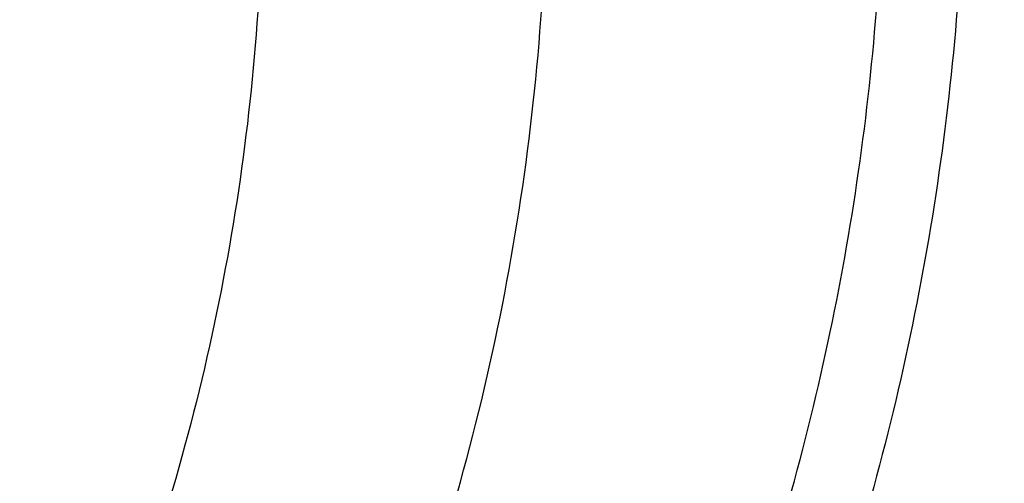
# Model space of a CAD drawing. Units: inches. Extents: x 7.1 to 14.8, y -2.6 to 21.1.
# Drawn here: x 12.6 to 13, y 16 to 16.2 of the extents above; entities that cross this region are included whole.
import ezdxf

# ---------------------------------------------------------------- set-up
doc = ezdxf.new("R2010")
doc.units = ezdxf.units.IN
doc.header["$LTSCALE"] = 1.21
doc.header["$MEASUREMENT"] = 0
doc.layers.get('0').update_dxf_attribs({"linetype": 'CONTINUOUS'})

msp = doc.modelspace()

# ---------------------------------------------------------------- linework, layer by layer
at = {"color": 7, "linetype": 'CONTINUOUS'}
for points, knots in [([(13.8926923427, 16.4808581332), (13.8926923427, 16.4463747114), (13.8902960273, 16.3773052577), (13.8795274216, 16.2740237579), (13.8616131922, 16.1712637606), (13.8366042896, 16.0692917767), (13.8045696095, 15.9683611494), (13.7655969859, 15.8687226297), (13.7197911388, 15.7706202639), (13.6672732863, 15.6742918473), (13.6081800712, 15.5799683941), (13.542662939, 15.4878740093), (13.4708874545, 15.3982257995), (13.393032767, 15.3112338129), (13.3092911766, 15.2271009599), (13.2198677523, 15.1460228982), (13.1249799692, 15.0681878615), (13.0248573495, 14.9937764366), (12.919741095, 14.9229613109), (12.8098837102, 14.8559069314), (12.695548536, 14.7927692023), (12.5770092448, 14.7336951453), (12.4545493125, 14.6788225518), (12.3284614494, 14.6282796404), (12.1990469541, 14.5821847169), (12.066615141, 14.5406458676), (11.9314823097, 14.5037606124), (11.7939723156, 14.4716157913), (11.6544109338, 14.4442865838), (11.46565929, 14.4142939919), (11.2746353289, 14.3942795747), (11.0824198663, 14.3842465856), (10.9376921228, 14.3817324017), (10.7929643806, 14.3842466026), (10.6007489241, 14.3942796117), (10.4097249723, 14.4142940467), (10.2209733408, 14.4442866555), (10.0814119713, 14.4716158752), (9.9439019918, 14.5037607081), (9.8087691776, 14.5406459756), (9.6763373832, 14.5821848352), (9.5469229077, 14.6282797664), (9.4208350652, 14.6788226834), (9.2983751544, 14.7336952805), (9.1798358856, 14.7927693398), (9.0655007346, 14.8559070698), (8.955643374, 14.9229614487), (8.8505271444, 14.993776573), (8.7504045489, 15.0681879939), (8.6555167888, 15.1460230243), (8.566093386, 15.227101078), (8.4823518159, 15.3112339215), (8.4044971473, 15.3982258977), (8.3327216803, 15.4878740961), (8.2672045639, 15.5799684692), (8.2081113628, 15.6742919105), (8.1555935216, 15.7706203151), (8.1097876832, 15.8687226692), (8.0708150661, 15.9683611781), (8.0387803906, 16.0692917958), (8.0137714908, 16.1712637719), (7.9958572632, 16.2740237633), (7.9850886581, 16.3773052596), (7.9826923427, 16.4463747117), (7.9826923427, 16.4808581332)], [0, 0, 0, 0, 0.0129399827, 0.0259095303, 0.0389373266, 0.0520516167, 0.0652790459, 0.078644679, 0.092171531, 0.1058803584, 0.119789447, 0.1339144703, 0.14826841, 0.162861522, 0.1777013453, 0.1927927465, 0.2081379954, 0.2237368656, 0.2395867493, 0.2556827794, 0.272017973, 0.2885833729, 0.3053681934, 0.3223599657, 0.3395446859, 0.3569069629, 0.3744301629, 0.3920965496, 0.4098874307, 0.4277832975, 0.4638031405, 0.4818908157, 0.5000000275, 0.5181092392, 0.5361969141, 0.5722167557, 0.5901126215, 0.6079035014, 0.6255698867, 0.643093085, 0.6604553601, 0.6776400783, 0.6946318484, 0.7114166667, 0.7279820643, 0.7443172553, 0.7604132829, 0.7762631638, 0.7918620313, 0.8072072775, 0.822298676, 0.8371384967, 0.8517316061, 0.8660855433, 0.8802105642, 0.8941196507, 0.9078284761, 0.9213553262, 0.9347209578, 0.9479483857, 0.9610626748, 0.9740904703, 0.9870600174, 1, 1, 1, 1]), ([(8.3276923427, 16.3766414883), (8.3276923427, 16.3461507807), (8.3298107152, 16.2850790194), (8.3393300053, 16.1937577477), (8.3551656314, 16.1029000041), (8.377271769, 16.0127425847), (8.4055869058, 15.9235102419), (8.4400325065, 15.8354253302), (8.480515149, 15.7487039887), (8.5269267812, 15.6635565836), (8.5791457386, 15.5801872038), (8.6370373759, 15.4987937163), (8.7004549455, 15.4195674517), (8.7692389124, 15.3426941437), (8.8432217978, 15.2683502409), (8.9494065891, 15.1720543614), (9.0645342766, 15.0823751434), (9.1873196623, 14.9996411621), (9.2843528375, 14.9404022866), (9.3853340736, 14.8846280923), (9.4900263007, 14.8324446566), (9.5981782728, 14.7839741441), (9.709531317, 14.7393293788), (9.8238220237, 14.6986137703), (9.9804303092, 14.6494826666), (10.1410849168, 14.6088766192), (10.3047827403, 14.5768151641), (10.4714682721, 14.5503242144), (10.6825466264, 14.5282044699), (10.9376925789, 14.5193497498), (11.1928385262, 14.5282045053), (11.4039168699, 14.5503242721), (11.5706023883, 14.5768152405), (11.7343001922, 14.6088767152), (11.8949547766, 14.6494827814), (12.0515630375, 14.6986138968), (12.1658537238, 14.7393295125), (12.277206746, 14.7839742838), (12.3853586942, 14.8324448014), (12.4900508951, 14.8846282425), (12.5910321053, 14.9404024382), (12.6880652552, 14.9996413122), (12.8108506076, 15.0823752885), (12.9259782624, 15.1720544983), (13.0321630205, 15.2683503682), (13.1061458826, 15.3426942618), (13.1749298291, 15.4195675584), (13.2383473803, 15.4987938104), (13.2962390013, 15.5801872848), (13.3484579444, 15.6635566514), (13.3948695642, 15.7487040437), (13.4353521966, 15.8354253729), (13.4697977901, 15.9235102729), (13.4981129221, 16.0127426053), (13.5202190567, 16.1029000163), (13.5360546809, 16.1937577535), (13.5455739703, 16.2850790214), (13.5476923427, 16.346150781), (13.5476923427, 16.3766414884)], [0, 0, 0, 0, 0.0129518155, 0.025933065, 0.0389721507, 0.0520972217, 0.0653347514, 0.0787096856, 0.0922449399, 0.1059611953, 0.1198766874, 0.1340070628, 0.1483652958, 0.1629616543, 0.1778037045, 0.1928963496, 0.2238313287, 0.2396797994, 0.2557736461, 0.2721059473, 0.288667808, 0.3054485025, 0.322435618, 0.3396152065, 0.3569719323, 0.3921433981, 0.4099277832, 0.4278169351, 0.463822873, 0.5000000336, 0.5361771936, 0.5721831298, 0.5900722805, 0.6078566641, 0.643028126, 0.6603848497, 0.6775644358, 0.6945515487, 0.7113322404, 0.7278940981, 0.7442263962, 0.7603202397, 0.7761687072, 0.8071036798, 0.8221963216, 0.8370383684, 0.8516347238, 0.8659929537, 0.8801233263, 0.8940388158, 0.9077550687, 0.9212903208, 0.9346652532, 0.9479027812, 0.9610278509, 0.9740669357, 0.9870481846, 1, 1, 1, 1]), ([(13.5836937922, 16.3435031277), (13.5836937922, 16.3128829448), (13.5815620281, 16.2515472955), (13.5719817531, 16.1598225343), (13.5560408822, 16.0685415876), (13.5337805123, 15.9779332213), (13.5052558409, 15.8882157264), (13.4705384419, 15.7996071985), (13.4297144222, 15.7123216836), (13.3828847271, 15.6265696537), (13.3301645796, 15.5425572887), (13.2716831187, 15.4604861759), (13.2075830212, 15.3805529038), (13.1380201201, 15.3029487232), (13.063163067, 15.2278591557), (12.9831929233, 15.1554636429), (12.8983027849, 15.0859351718), (12.8086973881, 15.0194398596), (12.7145926275, 14.9561365969), (12.616215063, 14.8961767177), (12.5138014012, 14.8397036025), (12.4075980176, 14.7868523913), (12.2978601251, 14.7377495352), (12.1848522605, 14.6925128652), (12.0688435268, 14.6512498993), (11.9098463811, 14.6014468048), (11.7467258905, 14.5602814296), (11.5805014677, 14.5277744808), (11.4112168381, 14.5009110617), (11.1968359017, 14.4784793364), (10.9376923427, 14.4694995581), (10.6785487838, 14.4784793364), (10.4641678474, 14.5009110617), (10.2948832177, 14.5277744808), (10.128658795, 14.5602814296), (9.9655383044, 14.6014468048), (9.8065411587, 14.6512498993), (9.690532425, 14.6925128652), (9.5775245604, 14.7377495352), (9.4677866679, 14.7868523913), (9.3615832843, 14.8397036025), (9.2591696225, 14.8961767177), (9.160792058, 14.9561365969), (9.0666872974, 15.0194398596), (8.9770819006, 15.0859351718), (8.8921917622, 15.1554636429), (8.8122216184, 15.2278591557), (8.7373645654, 15.3029487232), (8.6678016643, 15.3805529038), (8.6037015668, 15.4604861759), (8.5452201059, 15.5425572887), (8.4924999584, 15.6265696537), (8.4456702633, 15.7123216836), (8.4048462436, 15.7996071985), (8.3701288445, 15.8882157264), (8.3416041731, 15.9779332213), (8.3193438032, 16.0685415876), (8.3034029323, 16.1598225343), (8.2938226573, 16.2515472955), (8.2916908933, 16.3128829448), (8.2916908933, 16.3435031277)], [0, 0, 0, 0, 0.0128536509, 0.0257383908, 0.0386841071, 0.0517204414, 0.0648751227, 0.0781741869, 0.0916414193, 0.1052981482, 0.1191630393, 0.1332519779, 0.1475779932, 0.162151257, 0.1769791144, 0.192066144, 0.2074142662, 0.2230228512, 0.2388888479, 0.2550069393, 0.2713696774, 0.2879676372, 0.3047895768, 0.3218225745, 0.3390521872, 0.3564626027, 0.3917505984, 0.4095969601, 0.4275500049, 0.4636878947, 0.5, 0.5363121053, 0.5724499951, 0.5904030399, 0.6082494016, 0.6435373973, 0.6609478128, 0.6781774255, 0.6952104232, 0.7120323628, 0.7286303226, 0.7449930607, 0.7611111521, 0.7769771488, 0.7925857338, 0.807933856, 0.8230208856, 0.837848743, 0.8524220068, 0.8667480221, 0.8808369607, 0.8947018518, 0.9083585807, 0.9218258131, 0.9351248773, 0.9482795586, 0.9613158929, 0.9742616092, 0.9871463491, 1, 1, 1, 1])]:
    msp.add_open_spline(points, degree=3, knots=knots, dxfattribs=at)
at = {"color": 9, "linetype": 'CONTINUOUS'}
for points, knots in [([(7.9976923427, 16.4624869601), (7.9976923427, 16.4284645118), (8.0000609455, 16.3603138501), (8.0107057267, 16.2583975006), (8.0284177525, 16.1569743173), (8.0531515146, 16.0562983917), (8.0848455835, 15.956612349), (8.1234204612, 15.8581584861), (8.168780456, 15.761174637), (8.2208133858, 15.6658946416), (8.2793912801, 15.5725476141), (8.3443706473, 15.4813575358), (8.4155929605, 15.3925428466), (8.4928850535, 15.3063160385), (8.5760595324, 15.2228832463), (8.6649151982, 15.1424438379), (8.7592374896, 15.0651900005), (8.8587989522, 14.9913063265), (8.9633597344, 14.9209694017), (9.0726680975, 14.8543473592), (9.1864610125, 14.7915995181), (9.3044647612, 14.7328759992), (9.4263955676, 14.6783173588), (9.5519602511, 14.628054244), (9.6808569361, 14.5822070665), (9.8127756736, 14.5408857165), (9.9473995126, 14.5041892346), (10.0844039675, 14.4722057275), (10.2234626412, 14.445011416), (10.4115509072, 14.4151640531), (10.6019094966, 14.3952460035), (10.79346074, 14.3852608663), (10.9376923427, 14.3827585999), (11.0819239454, 14.3852608663), (11.2734751889, 14.3952460035), (11.4638337782, 14.4151640531), (11.6519220443, 14.445011416), (11.7909807179, 14.4722057275), (11.9279851729, 14.5041892346), (12.0626090118, 14.5408857165), (12.1945277494, 14.5822070665), (12.3234244343, 14.628054244), (12.4489891178, 14.6783173588), (12.5709199243, 14.7328759992), (12.6889236729, 14.7915995181), (12.802716588, 14.8543473592), (12.9120249511, 14.9209694017), (13.0165857333, 14.9913063265), (13.1161471959, 15.0651900005), (13.2104694872, 15.1424438379), (13.299325153, 15.2228832463), (13.382499632, 15.3063160385), (13.459791725, 15.3925428466), (13.5310140381, 15.4813575358), (13.5959934054, 15.5725476141), (13.6545712997, 15.6658946416), (13.7066042294, 15.761174637), (13.7519642242, 15.8581584861), (13.7905391019, 15.956612349), (13.8222331709, 16.0562983917), (13.846966933, 16.1569743173), (13.8646789588, 16.2583975006), (13.87532374, 16.3603138501), (13.8776923427, 16.4284645118), (13.8776923427, 16.4624869601)], [0, 0, 0, 0, 0.012853372, 0.0257377918, 0.0386832237, 0.051719256, 0.0648736359, 0.0781723966, 0.0916393193, 0.1052957339, 0.1191603079, 0.133248923, 0.1475746112, 0.1621475428, 0.1769750598, 0.192061744, 0.2074095131, 0.2230177376, 0.2388833718, 0.2550010948, 0.2713634588, 0.2879610407, 0.3047825938, 0.3218151994, 0.3390444168, 0.3564544315, 0.3740282006, 0.3917475965, 0.4095935488, 0.4275461833, 0.4636832419, 0.4818306878, 0.5, 0.5181693122, 0.5363167581, 0.5724538167, 0.5904064512, 0.6082524035, 0.6259717994, 0.6435455685, 0.6609555832, 0.6781848006, 0.6952174062, 0.7120389593, 0.7286365412, 0.7449989052, 0.7611166282, 0.7769822624, 0.7925904869, 0.807938256, 0.8230249402, 0.8378524572, 0.8524253888, 0.866751077, 0.8808396921, 0.8947042661, 0.9083606807, 0.9218276034, 0.9351263641, 0.948280744, 0.9613167763, 0.9742622082, 0.987146628, 1, 1, 1, 1]), ([(8.3096923427, 16.3629457971), (8.3096923427, 16.3325339307), (8.3118096044, 16.2716155656), (8.3213247005, 16.1805148316), (8.337157124, 16.0898548941), (8.3592660478, 15.9998629593), (8.3875966611, 15.9107558362), (8.4220778667, 15.8227501356), (8.4626241505, 15.7360584478), (8.50913525, 15.6508898115), (8.561496729, 15.5674490063), (8.6195803238, 15.4859362429), (8.6832443337, 15.4065467795), (8.7523339779, 15.3294705594), (8.8266817603, 15.2548918467), (8.906107845, 15.1829888595), (8.9904204531, 15.1139334101), (9.0794162403, 15.0478904819), (9.1728807817, 14.98501789), (9.270589057, 14.9254659313), (9.3723059735, 14.8693770191), (9.4777868259, 14.8168853678), (9.5867781427, 14.7681165722), (9.6990171843, 14.7231876589), (9.8142366791, 14.6822054169), (9.9721521275, 14.6327411439), (10.1341628634, 14.5918558286), (10.2992564198, 14.5595700338), (10.4673893574, 14.5328893736), (10.6803118049, 14.5106102571), (10.9376923427, 14.5016915699), (11.1950728806, 14.5106102571), (11.4079953281, 14.5328893736), (11.5761282657, 14.5595700338), (11.7412218221, 14.5918558286), (11.903232558, 14.6327411439), (12.0611480063, 14.6822054169), (12.1763675012, 14.7231876589), (12.2886065428, 14.7681165722), (12.3975978595, 14.8168853678), (12.503078712, 14.8693770191), (12.6047956285, 14.9254659313), (12.7025039038, 14.98501789), (12.7959684452, 15.0478904819), (12.8849642324, 15.1139334101), (12.9692768405, 15.1829888595), (13.0487029252, 15.2548918467), (13.1230507076, 15.3294705594), (13.1921403518, 15.4065467795), (13.2558043617, 15.4859362429), (13.3138879564, 15.5674490063), (13.3662494355, 15.6508898115), (13.4127605349, 15.7360584478), (13.4533068188, 15.8227501356), (13.4877880243, 15.9107558362), (13.5161186377, 15.9998629593), (13.5382275615, 16.0898548941), (13.5540599849, 16.1805148316), (13.5635750811, 16.2716155656), (13.5656923427, 16.3325339307), (13.5656923427, 16.3629457971)], [0, 0, 0, 0, 0.0128536512, 0.0257383901, 0.0386841073, 0.0517204417, 0.0648751222, 0.0781741875, 0.0916414192, 0.1052981476, 0.1191630398, 0.1332519775, 0.1475779931, 0.1621512577, 0.1769791139, 0.1920661441, 0.2074142666, 0.2230228504, 0.2388888483, 0.2550069395, 0.2713696769, 0.287967638, 0.3047895766, 0.3218225739, 0.3390521879, 0.3564626021, 0.3917505991, 0.4095969594, 0.4275500053, 0.4636878937, 0.5, 0.5363121063, 0.5724499947, 0.5904030406, 0.6082494009, 0.6435373979, 0.6609478121, 0.6781774261, 0.6952104234, 0.712032362, 0.7286303231, 0.7449930605, 0.7611111517, 0.7769771496, 0.7925857334, 0.8079338559, 0.8230208861, 0.8378487423, 0.8524220069, 0.8667480225, 0.8808369602, 0.8947018524, 0.9083585808, 0.9218258125, 0.9351248778, 0.9482795583, 0.9613158927, 0.9742616099, 0.9871463488, 1, 1, 1, 1]), ([(13.5194055654, 16.355462904), (13.5194055654, 16.3255867195), (13.517325572, 16.2657412858), (13.5079781021, 16.1762451053), (13.4924244933, 16.0871819208), (13.4707050062, 15.9987750227), (13.4428733837, 15.9112373286), (13.4089994989, 15.8247816627), (13.3691673255, 15.739616879), (13.323475401, 15.6559483214), (13.2720361653, 15.5739771532), (13.2149756121, 15.4939000613), (13.1524329372, 15.4159088659), (13.0845601794, 15.3401901711), (13.0115218653, 15.266925012), (12.933494663, 15.1962884823), (12.850667032, 15.1284493153), (12.763238735, 15.0635695875), (12.6714204056, 15.0018043428), (12.5754330838, 14.9433012417), (12.4755077054, 14.8882002055), (12.3718846531, 14.8366331173), (12.2648129623, 14.78872333), (12.1545507738, 14.7445857587), (12.041360648, 14.7043253106), (11.8862265776, 14.655732192), (11.72706933, 14.6155669542), (11.5648835356, 14.5838498744), (11.3997119011, 14.5576392034), (11.1905396516, 14.5357524457), (10.9376923417, 14.5269907254), (10.6848450317, 14.5357524459), (10.4756727823, 14.5576392037), (10.3105011477, 14.5838498748), (10.1483153534, 14.6155669546), (9.9891581063, 14.6557321925), (9.8340240365, 14.7043253109), (9.720833911, 14.744585759), (9.6105717226, 14.7887233302), (9.5035000317, 14.8366331176), (9.3998769792, 14.8882002059), (9.2999516008, 14.9433012422), (9.2039642791, 15.0018043433), (9.1121459498, 15.0635695879), (9.0247176528, 15.1284493158), (8.9418900217, 15.1962884829), (8.8638628194, 15.2669250127), (8.7908245054, 15.3401901719), (8.7229517476, 15.4159088668), (8.6604090726, 15.4939000622), (8.6033485195, 15.5739771542), (8.5519092839, 15.6559483224), (8.5062173594, 15.7396168801), (8.466385186, 15.824781664), (8.4325113013, 15.91123733), (8.4046796789, 15.9987750241), (8.3829601919, 16.087181922), (8.3674065833, 16.1762451061), (8.3580591135, 16.2657412862), (8.3559791201, 16.3255867196), (8.3559791201, 16.355462904)], [0, 0, 0, 0, 0.0128536341, 0.0257383992, 0.0386841043, 0.0517204419, 0.0648751219, 0.0781741871, 0.0916414198, 0.1052981486, 0.1191630405, 0.1332519773, 0.1475779919, 0.1621512561, 0.1769791133, 0.1920661456, 0.2074142687, 0.2230228514, 0.2388888475, 0.2550069374, 0.2713696749, 0.287967638, 0.3047895785, 0.3218225759, 0.3390521883, 0.3564626011, 0.3917505984, 0.4095969602, 0.4275500066, 0.4636878935, 0.5000000002, 0.5363121068, 0.5724499937, 0.5904030401, 0.6082494019, 0.6435373992, 0.6609478118, 0.6781774242, 0.6952104216, 0.7120323621, 0.7286303253, 0.7449930628, 0.7611111526, 0.7769771487, 0.7925857314, 0.8079338545, 0.8230208869, 0.8378487441, 0.8524220083, 0.8667480229, 0.8808369596, 0.8947018515, 0.9083585804, 0.9218258131, 0.9351248783, 0.9482795583, 0.9613158958, 0.9742616009, 0.987146366, 1, 1, 1, 1]), ([(8.3855340744, 16.3530131632), (8.3855340744, 16.3234789955), (8.3875902565, 16.2643186606), (8.3968307183, 16.1758470152), (8.4122062724, 16.0878034092), (8.4336771189, 16.0004085764), (8.4611901303, 15.913872997), (8.4946762334, 15.8284070589), (8.5340524157, 15.744217225), (8.579221268, 15.6615064888), (8.6300716372, 15.5804737107), (8.6864789722, 15.5013133257), (8.7483056707, 15.4242149585), (8.8154014343, 15.3493630766), (8.8876036199, 15.2769366429), (8.9647375819, 15.2071087465), (9.0466170183, 15.140046189), (9.1330444531, 15.0759091918), (9.2238116639, 15.0148510237), (9.3187001414, 14.9570176549), (9.4174815934, 14.9025474047), (9.5199183891, 14.8515706465), (9.625764344, 14.8042093211), (9.7347642722, 14.7605770283), (9.846658619, 14.720777474), (10.000016744, 14.6727406403), (10.1573519897, 14.6330352064), (10.3176811123, 14.6016812176), (10.4809618939, 14.5757706012), (10.6877395799, 14.5541343988), (10.9376923427, 14.545472981), (11.1876451054, 14.5541343988), (11.3944227914, 14.5757706012), (11.557703573, 14.6016812176), (11.7180326957, 14.6330352064), (11.8753679413, 14.6727406403), (12.0287260663, 14.720777474), (12.1406204131, 14.7605770282), (12.2496203414, 14.8042093211), (12.3554662963, 14.8515706464), (12.457903092, 14.9025474046), (12.556684544, 14.9570176548), (12.6515730215, 15.0148510237), (12.7423402323, 15.0759091917), (12.8287676671, 15.140046189), (12.9106471035, 15.2071087464), (12.9877810655, 15.2769366428), (13.0599832511, 15.3493630765), (13.1270790147, 15.4242149584), (13.1889057132, 15.5013133256), (13.2453130482, 15.5804737106), (13.2961634175, 15.6615064887), (13.3413322697, 15.7442172249), (13.3807084521, 15.8284070588), (13.4141945551, 15.9138729969), (13.4417075665, 16.0004085762), (13.463178413, 16.0878034091), (13.4785539671, 16.1758470151), (13.4877944289, 16.2643186606), (13.489850611, 16.3234789954), (13.489850611, 16.3530131632)], [0, 0, 0, 0, 0.0128536341, 0.0257383992, 0.0386841043, 0.0517204418, 0.0648751218, 0.078174187, 0.0916414197, 0.1052981486, 0.1191630405, 0.1332519773, 0.1475779919, 0.162151256, 0.1769791132, 0.1920661456, 0.2074142687, 0.2230228514, 0.2388888476, 0.2550069374, 0.2713696749, 0.287967638, 0.3047895786, 0.3218225759, 0.3390521883, 0.356462601, 0.3917505982, 0.40959696, 0.4275500065, 0.4636878933, 0.5, 0.5363121067, 0.5724499935, 0.5904030399, 0.6082494018, 0.643537399, 0.6609478117, 0.6781774241, 0.6952104214, 0.712032362, 0.7286303251, 0.7449930626, 0.7611111524, 0.7769771485, 0.7925857312, 0.8079338544, 0.8230208868, 0.837848744, 0.8524220081, 0.8667480227, 0.8808369595, 0.8947018514, 0.9083585803, 0.921825813, 0.9351248782, 0.9482795582, 0.9613158957, 0.9742616008, 0.9871463659, 1, 1, 1, 1]), ([(8.2835615781, 16.3457813335), (8.2835615781, 16.3150670754), (8.2856998921, 16.253542986), (8.2953095989, 16.161536418), (8.3112994475, 16.0699750294), (8.3336282051, 15.9790882855), (8.3622405158, 15.8890951514), (8.3970645753, 15.8002143913), (8.4380140195, 15.7126607096), (8.4849875888, 15.6266452233), (8.5378697091, 15.5423747484), (8.5965308415, 15.4600514862), (8.6608278762, 15.3798726364), (8.7306044935, 15.302030031), (8.8056915317, 15.2267097662), (8.8859073669, 15.1540918323), (8.9710583132, 15.0843497498), (9.0609390047, 15.0176501427), (9.1553328835, 14.9541523954), (9.2540126949, 14.8940082983), (9.3567409971, 14.8373616844), (9.463270696, 14.7843480883), (9.5733456308, 14.7350944088), (9.6867010913, 14.6897186262), (9.8030647114, 14.6483293882), (9.9221560118, 14.6110260265), (10.0436913111, 14.5778973264), (10.2091383988, 14.5392739645), (10.3776802263, 14.5094956128), (10.5483255556, 14.4885711527), (10.7208386829, 14.47353501), (10.9376923427, 14.4660196728), (11.1545460026, 14.47353501), (11.3270591299, 14.4885711527), (11.4977044592, 14.5094956128), (11.6662462867, 14.5392739645), (11.8316933744, 14.5778973264), (11.9532286737, 14.6110260265), (12.0723199741, 14.6483293882), (12.1886835941, 14.6897186262), (12.3020390547, 14.7350944088), (12.4121139895, 14.7843480883), (12.5186436884, 14.8373616844), (12.6213719906, 14.8940082983), (12.720051802, 14.9541523954), (12.8144456808, 15.0176501427), (12.9043263722, 15.0843497498), (12.9894773186, 15.1540918323), (13.0696931537, 15.2267097662), (13.144780192, 15.302030031), (13.2145568093, 15.3798726364), (13.278853844, 15.4600514862), (13.3375149763, 15.5423747484), (13.3903970967, 15.6266452233), (13.437370666, 15.7126607096), (13.4783201102, 15.8002143913), (13.5131441697, 15.8890951514), (13.5417564804, 15.9790882855), (13.564085238, 16.0699750294), (13.5800750865, 16.161536418), (13.5896847933, 16.253542986), (13.5918231074, 16.3150670754), (13.5918231074, 16.3457813335)], [0, 0, 0, 0, 0.0128535018, 0.0257380909, 0.0386836576, 0.0517198404, 0.064874368, 0.0781732787, 0.0916403538, 0.1052969234, 0.1191616544, 0.1332504283, 0.1475762774, 0.1621493726, 0.1769770564, 0.1920639112, 0.2074118553, 0.2230202576, 0.238886071, 0.2550039748, 0.271366522, 0.2879642902, 0.3047860332, 0.3218188325, 0.3390482462, 0.356458458, 0.3740324248, 0.3917520196, 0.4275452844, 0.445584265, 0.4636883159, 0.5, 0.5363116841, 0.554415735, 0.5724547156, 0.6082479804, 0.6259675752, 0.643541542, 0.6609517538, 0.6781811675, 0.6952139668, 0.7120357098, 0.728633478, 0.7449960252, 0.761113929, 0.7769797424, 0.7925881447, 0.8079360888, 0.8230229436, 0.8378506274, 0.8524237226, 0.8667495717, 0.8808383456, 0.8947030766, 0.9083596462, 0.9218267213, 0.935125632, 0.9482801596, 0.9613163424, 0.9742619091, 0.9871464982, 1, 1, 1, 1]), ([(8.4592826878, 16.3457177295), (8.4592826878, 16.3170369981), (8.4612794532, 16.2595861943), (8.4702528973, 16.1736710763), (8.4851841504, 16.0881716285), (8.5060345631, 16.0033022063), (8.5327525429, 15.9192672079), (8.5652710124, 15.8362709419), (8.6035093587, 15.7545139047), (8.6473729842, 15.6741932264), (8.69675396, 15.595502011), (8.751531287, 15.5186291139), (8.8115715191, 15.4437585315), (8.8767280128, 15.3710699692), (8.94684546, 15.3007350428), (9.0475577235, 15.2095614818), (9.1567940564, 15.1246202862), (9.2733348555, 15.046225433), (9.3654840271, 14.9900612749), (9.4614103091, 14.9371655692), (9.5608872316, 14.8876617161), (9.6636745475, 14.8416690109), (9.7695247667, 14.7992975305), (9.8781857471, 14.7606480497), (10.0271123501, 14.7139993146), (10.1799011467, 14.6754412318), (10.3355973081, 14.6449932655), (10.4941598356, 14.619831377), (10.6949623564, 14.5988203866), (10.9376923424, 14.5904092539), (11.1804223284, 14.5988203865), (11.3812248491, 14.6198313769), (11.5397873767, 14.6449932654), (11.6954835382, 14.6754412316), (11.8482723348, 14.7139993144), (11.9971989378, 14.7606480495), (12.1058599181, 14.7992975303), (12.2117101374, 14.8416690107), (12.3144974533, 14.8876617159), (12.4139743758, 14.9371655689), (12.5099006579, 14.9900612746), (12.6020498296, 15.0462254327), (12.7185906286, 15.1246202859), (12.8278269616, 15.2095614814), (12.9285392251, 15.3007350424), (12.9986566723, 15.3710699688), (13.063813166, 15.4437585311), (13.1238533982, 15.5186291135), (13.1786307252, 15.5955020106), (13.2280117011, 15.674193226), (13.2718753265, 15.7545139043), (13.3101136729, 15.8362709415), (13.3426321424, 15.9192672074), (13.3693501222, 16.0033022057), (13.3902005349, 16.0881716279), (13.4051317881, 16.1736710758), (13.4141052323, 16.259586194), (13.4161019977, 16.317036998), (13.4161019977, 16.3457177295)], [0, 0, 0, 0, 0.0128538617, 0.025738855, 0.0386847894, 0.0517213578, 0.0648762709, 0.0781755717, 0.0916430431, 0.1053000139, 0.1191651514, 0.1332543378, 0.1475806061, 0.1621541285, 0.1769822484, 0.192069548, 0.2230179445, 0.2388842217, 0.255002597, 0.2713656244, 0.2879638816, 0.3047861202, 0.3218194193, 0.3390493369, 0.356460058, 0.3917486804, 0.4095953584, 0.4275487229, 0.4636872499, 0.5, 0.53631275, 0.572451277, 0.5904046415, 0.6082513195, 0.6435399419, 0.660950663, 0.6781805806, 0.6952138797, 0.7120361183, 0.7286343755, 0.7449974029, 0.7611157782, 0.7769820555, 0.8079304519, 0.8230177515, 0.8378458714, 0.8524193938, 0.8667456622, 0.8808348485, 0.8946999861, 0.9083569569, 0.9218244282, 0.935123729, 0.9482786421, 0.9613152105, 0.9742611449, 0.9871461382, 1, 1, 1, 1]), ([(13.0088329963, 16.3253989709), (13.0088329963, 16.3014313691), (13.0071642831, 16.2534212149), (12.9996655252, 16.1816242517), (12.9871877844, 16.1101745483), (12.9697637424, 16.0392514814), (12.9474362491, 15.9690256588), (12.9202613441, 15.8996679288), (12.8883065517, 15.8313457689), (12.8516509499, 15.7642239391), (12.8103845685, 15.6984636778), (12.764608993, 15.634223364), (12.7144335948, 15.5716547885), (12.6412164568, 15.4899728606), (12.5601708012, 15.4129752732), (12.4723482729, 15.3410466078), (12.378082185, 15.2710919142), (12.2774392389, 15.2067917597), (12.1713822152, 15.1483099524), (12.0598247426, 15.0927941576), (11.943440275, 15.043604583), (11.8230953801, 15.000799227), (11.6986372913, 14.9618148228), (11.5384877923, 14.9213992737), (11.3414456413, 14.886585912), (11.1405379731, 14.865563826), (10.9376923427, 14.8585345946), (10.7348467123, 14.865563826), (10.5339390441, 14.886585912), (10.3368968931, 14.9213992737), (10.1767473941, 14.9618148228), (10.0522893053, 15.0007992271), (9.9319444104, 15.043604583), (9.8155599428, 15.0927941576), (9.7040024702, 15.1483099524), (9.5979454465, 15.2067917598), (9.4973025004, 15.2710919142), (9.4030364125, 15.3410466078), (9.3152138842, 15.4129752733), (9.2341682287, 15.4899728607), (9.1609510907, 15.5716547886), (9.1107756925, 15.6342233641), (9.0650001169, 15.6984636779), (9.0237337355, 15.7642239392), (8.9870781337, 15.8313457689), (8.9551233414, 15.8996679288), (8.9279484363, 15.9690256587), (8.9056209431, 16.0392514814), (8.888196901, 16.1101745483), (8.8757191603, 16.1816242517), (8.8682204024, 16.253421215), (8.8665516892, 16.3014313691), (8.8665516892, 16.3253989709)], [0, 0, 0, 0, 0.0128543507, 0.0257399926, 0.0386864441, 0.0517235791, 0.0648790601, 0.0781789317, 0.0916469839, 0.1053045392, 0.1191702699, 0.1332600612, 0.1475869486, 0.1621611001, 0.1920679833, 0.2074170361, 0.2230265682, 0.2550045669, 0.2713682961, 0.2879672655, 0.3218174884, 0.3390481458, 0.3564596146, 0.3917497555, 0.427545609, 0.4636856896, 0.5, 0.5363143104, 0.5724543911, 0.6082502446, 0.6435403855, 0.6609518542, 0.6781825116, 0.7120327345, 0.7286317039, 0.7449954331, 0.7769734318, 0.792582964, 0.8079320167, 0.8378388999, 0.8524130514, 0.8667399388, 0.8808297302, 0.8946954608, 0.9083530161, 0.9218210683, 0.9351209399, 0.9482764209, 0.9613135559, 0.9742600074, 0.9871456493, 1, 1, 1, 1]), ([(8.8997055255, 16.3234170743), (8.8997055255, 16.2998331345), (8.9013475267, 16.2525915041), (8.9087262481, 16.1819438326), (8.9210042511, 16.1116378621), (8.9381493773, 16.041850098), (8.9601194626, 15.9727484169), (8.9868593647, 15.9045009326), (9.0183026399, 15.8372724414), (9.0543714763, 15.771225066), (9.094977285, 15.7065174638), (9.1400201069, 15.6433054784), (9.1893923211, 15.581738471), (9.2614374339, 15.5013640686), (9.3411857491, 15.425599022), (9.427602456, 15.3548217565), (9.5203595771, 15.2859868645), (9.6193914788, 15.2227159963), (9.723750792, 15.165170338), (9.8335225055, 15.1105432137), (9.9480439458, 15.0621410425), (10.0664624168, 15.0200208943), (10.1889282395, 14.9816605339), (10.3465141414, 14.9418919377), (10.5404021352, 14.9076358518), (10.7380937689, 14.8869502773), (10.9376923427, 14.8800335665), (11.1372909165, 14.8869502773), (11.3349825502, 14.9076358518), (11.528870544, 14.9418919377), (11.6864564458, 14.9816605339), (11.8089222686, 15.0200208943), (11.9273407396, 15.0621410424), (12.0418621799, 15.1105432137), (12.1516338935, 15.165170338), (12.2559932066, 15.2227159963), (12.3550251083, 15.2859868644), (12.4477822294, 15.3548217565), (12.5341989363, 15.425599022), (12.6139472515, 15.5013640686), (12.6859923643, 15.581738471), (12.7353645786, 15.6433054784), (12.7804074004, 15.7065174638), (12.8210132092, 15.771225066), (12.8570820456, 15.8372724414), (12.8885253208, 15.9045009326), (12.9152652228, 15.972748417), (12.9372353082, 16.041850098), (12.9543804344, 16.1116378621), (12.9666584374, 16.1819438325), (12.9740371588, 16.2525915041), (12.97567916, 16.2998331345), (12.97567916, 16.3234170743)], [0, 0, 0, 0, 0.0128543507, 0.0257399926, 0.0386864441, 0.0517235791, 0.0648790601, 0.0781789317, 0.0916469839, 0.1053045392, 0.1191702698, 0.1332600612, 0.1475869486, 0.1621611001, 0.1920679833, 0.207417036, 0.2230265682, 0.2550045669, 0.2713682961, 0.2879672655, 0.3218174884, 0.3390481458, 0.3564596145, 0.3917497554, 0.4275456089, 0.4636856896, 0.5, 0.5363143104, 0.572454391, 0.6082502445, 0.6435403854, 0.6609518542, 0.6781825116, 0.7120327345, 0.7286317039, 0.7449954331, 0.7769734318, 0.7925829639, 0.8079320167, 0.8378388999, 0.8524130514, 0.8667399388, 0.8808297301, 0.8946954608, 0.9083530161, 0.9218210683, 0.9351209399, 0.9482764209, 0.9613135559, 0.9742600074, 0.9871456493, 1, 1, 1, 1]), ([(12.7206149558, 16.2846065521), (12.720119679, 16.2600856383), (12.7170953346, 16.2109582594), (12.7064954863, 16.1376747517), (12.6898677931, 16.0649615802), (12.6748910852, 16.0173161272), (12.6664539427, 15.9937072502)], [0, 0, 0, 0, 0.2476413422, 0.4963224568, 0.7468529711, 1, 1, 1, 1]), ([(12.7774426399, 15.9739349156), (12.7866088924, 15.9991105109), (12.8029144551, 16.0499251064), (12.8211377107, 16.1275059558), (12.832915275, 16.2057171479), (12.836443623, 16.2581675882), (12.8371193071, 16.2843504142)], [0, 0, 0, 0, 0.2532348411, 0.5037952343, 0.7524439748, 1, 1, 1, 1])]:
    msp.add_open_spline(points, degree=3, knots=knots, dxfattribs=at)

doc.saveas('drawing.dxf')
